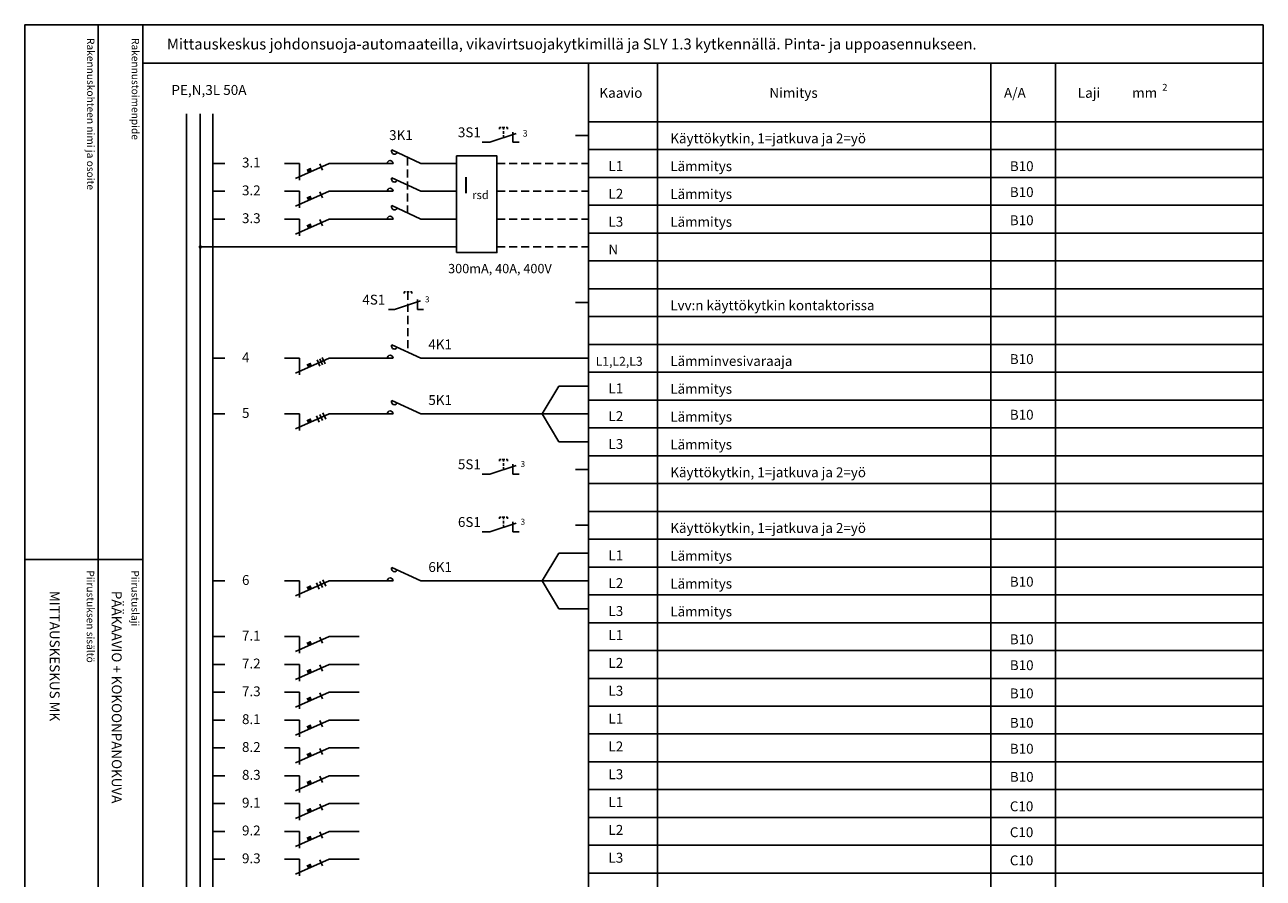
# Model space of a CAD drawing. Extents: x 0 to 5042, y 0 to 3483.
# Drawn here: x 2601 to 5042, y 1801 to 3483 of the extents above; entities that cross this region are included whole.
import ezdxf

# ---------------------------------------------------------------- set-up
doc = ezdxf.new("R2010")
doc.units = 0
doc.header["$LTSCALE"] = 63.5
doc.header["$MEASUREMENT"] = 0
doc.linetypes.add('HIDDEN', pattern=[0.375, 0.25, -0.125])
for name, color, linetype in [('EHYTV1', 1, 'CONTINUOUS'), ('EHYTV3', 3, 'CONTINUOUS'), ('EHYTV5', 5, 'CONTINUOUS'), ('EHYTV7', 6, 'CONTINUOUS'), ('KATKOV1', 1, 'HIDDEN'), ('TEXT15', 1, 'CONTINUOUS'), ('TEXT20', 3, 'CONTINUOUS'), ('TEXT35', 3, 'CONTINUOUS')]:
    doc.layers.add(name, color=color, linetype=linetype)
doc.styles.add('ROMANS', font='romans')

# ---------------------------------------------------------------- blocks, each defined once
blk = doc.blocks.new('3FA-1R')
at = {"layer": 'EHYTV3'}
for p, q in [((-538.7559975992294, -19.95391427429195), (-521.4928741181577, -19.95391427429195)), ((-435.9167032639612, -19.95391427429195), (-414.5252330460605, -19.95391427429195)), ((-371.7423191356684, -19.95391427429195), (-420.0165386636963, -41.43163606516828)), ((-414.5252330460605, -43.76385259271478), (-414.5252330460605, -19.95391427429195)), ((-381.36840470986, -29.58823017280588), (-385.343492852626, -20.65365696641311)), ((-371.7423191356684, -19.95391427429195), (-328.9593976465887, -19.95391427429195)), ((-371.7423191356684, -19.95391427429195), (-328.9593976465887, -19.95391427429195)), ((-538.7559903588043, -59.86177224065796), (-521.4928668777326, -59.86177224065796)), ((-435.916696023536, -59.86177224065796), (-414.5252258056354, -59.86177224065796)), ((-371.7423118952432, -59.86177224065796), (-420.0165314232712, -81.33949403153429)), ((-414.5252258056354, -83.6717105590808), (-414.5252258056354, -59.86177224065796)), ((-381.3683974694349, -69.49608813917212), (-385.3434856122009, -60.56151493277912)), ((-371.7423118952432, -59.86177224065796), (-328.9593904061636, -59.86177224065796)), ((-371.7423118952432, -59.86177224065796), (-328.9593904061636, -59.86177224065796)), ((-538.7559903588043, -99.76962336567794), (-521.4928668777326, -99.76962336567794)), ((-435.916696023536, -99.76962336567794), (-414.5252258056354, -99.76962336567794)), ((-371.7423118952432, -99.76962336567794), (-420.0165314232712, -121.2473451565558)), ((-414.5252258056354, -123.5795616841009), (-414.5252258056354, -99.76962336567794)), ((-381.3683974694349, -109.4039392641934), (-385.3434856122009, -100.4693660577992)), ((-371.7423118952432, -99.76962336567794), (-328.9593904061636, -99.76962336567794)), ((-371.7423118952432, -99.76962336567794), (-328.9593904061636, -99.76962336567794))]:
    blk.add_line(p, q, dxfattribs=at)
for points in [[(-404.3732552660658, -28.69333573006611), (-398.3040916858718, -25.99309928599428), (-402.2271745848782, -33.51695580193518), (-396.1580110046855, -30.81671935786335)], [(-404.3732480256407, -68.60119369643235), (-398.3040844454466, -65.90095725236029), (-402.2271673444531, -73.42481376830142), (-396.1580037642603, -70.72457732422936)], [(-404.3732480256407, -108.5090448214522), (-398.3040844454466, -105.8088083773804), (-402.2271673444531, -113.3326648933213), (-396.1580037642603, -110.6324284492495)]]:
    blk.add_solid(points, dxfattribs=at)
at = {"layer": 'TEXT35', "style": 'ROMANS'}
for tag, p in [('RYHMNUMERO', (-501.0488565906264, -25.70674280374919)), ('VARALLA', (117.3761916997657, -30.91921964239555)), ('VAROKE', (604.2782079030105, -30.91921964239555)), ('LAJI', (691.2960168910006, -30.91921964239555)), ('RYHMNUMERO', (-501.0488493502013, -65.61460077011543)), ('VARALLA', (117.3761916997657, -68.09559355305987)), ('VAROKE', (604.2782079030105, -68.09559355305987)), ('LAJI', (691.2960168910006, -68.24702530754712)), ('RYHMNUMERO', (-501.0488493502013, -105.5224518951354)), ('VARALLA', (117.3761916997657, -108.4757024434384)), ('VAROKE', (604.2782079030105, -108.4757024434384)), ('LAJI', (691.2960168910006, -108.5845419805521))]:
    blk.add_attdef(tag, p, '', height=14.11578475361896, dxfattribs=at)
blk = doc.blocks.new('4K1-A')
at = {"layer": 'EHYTV1'}
blk.add_line((-1.818989403545856e-12, -27.4369556446054), (-25.20000000000255, -27.4369556446054), dxfattribs=at)
at = {"layer": 'EHYTV3'}
for p, q in [((-382.542373054237, -41.03425568564671), (-330.7705885469677, -23.88152647949119)), ((-337.2083066786054, -21.49267229415364), (-337.2083066786054, -41.03425568564671)), ((-394.4723905215087, -41.03425568564671), (-382.542373054237, -41.03425568564671)), ((-337.2083066786054, -41.03425568564671), (-325.2782892113337, -41.03425568564671)), ((-387.6522085669803, -110.6346041309844), (-330.5191618084755, -137.1829556446046)), ((-740.789486743357, -137.1829556446046), (-717.0526919568838, -137.1829556446046)), ((-599.385457032362, -137.1829556446046), (-569.9721854827476, -137.1829556446046)), ((-511.145678855959, -137.1829556446046), (-577.5227307069981, -166.7148231070587)), ((-569.9721854827476, -169.921620832436), (-569.9721854827476, -137.1829556446046)), ((-529.5260948772375, -152.7190051472962), (-534.9918410735409, -140.4339669885057)), ((-524.3815465204734, -150.4301400050608), (-529.8472927167768, -138.1451018462703)), ((-519.2369981637094, -148.1412748628263), (-524.7027443600127, -135.8562367040358)), ((-511.145678855959, -137.1829556446046), (-452.3191618084747, -137.1829556446046)), ((-511.145678855959, -137.1829556446046), (-452.3191618084747, -137.1829556446046)), ((-452.3191618084747, -137.1829556446046), (-385.0710140372648, -137.1829556446046)), ((-330.5191618084755, -137.1829556446046), (-1.818989403545856e-12, -137.1829556446046)), ((-330.5191618084755, -137.1829556446046), (-1.818989403545856e-12, -137.1829556446046))]:
    blk.add_line(p, q, dxfattribs=at)
for centre, start, end in [((-382.3366228279738, -113.1046288663447), 155.0768411202199, 335.0768411202253), ((-390.932453616384, -137.1829556446046), 0, 180)]:
    blk.add_arc(centre, 5.861439579131627, start, end, dxfattribs=at)
blk.add_solid([(-556.013216035255, -149.1996601462943), (-547.6681161124889, -145.4868350356946), (-553.0623550986238, -155.8321377451139), (-544.7172551758595, -152.1193126345152)], dxfattribs=at)
at = {"layer": 'KATKOV1'}
for p, q in [((-360.6601946626197, -6.199735128576322), (-363.5132934282065, -6.199735128576322)), ((-363.5132934282065, -6.199735128576322), (-363.5132934282065, -9.198068202591458)), ((-355.8654927671942, -6.199735128576322), (-358.3505432809543, -6.199735128576322)), ((-353.4595168256783, -6.199735128576322), (-355.8654927671942, -6.199735128576322)), ((-355.8654927671942, -6.199735128577231), (-355.8654927671942, -125.4051257886731)), ((-348.2176921062, -6.199735128576322), (-350.8781417520531, -6.199735128576322)), ((-348.2176921062, -6.199735128576322), (-348.2176921062, -9.198068202591458))]:
    blk.add_line(p, q, dxfattribs=at)
at = {"layer": 'TEXT15', "style": 'ROMANS'}
blk.add_text('3', height=11.8272, dxfattribs=at).set_placement((-322.2073217576635, -26.96810444191578))
at = {"layer": 'TEXT35', "style": 'ROMANS'}
for tag, p in [('4S1', (-445.7100028179229, -31.31560978152902)), ('OHJAUSKYTKIN', (161.3922635871786, -42.51364942762575)), ('4K1', (-315.6004872834146, -119.5418169041477)), ('RYHMNUMERO', (-688.9421678565268, -145.0930948726082)), ('LVV', (161.3922635871786, -152.2602422163636)), ('VAROKE', (830.88253586664, -148.5044599491575)), ('LAJI', (950.532023225127, -148.4861793053997))]:
    blk.add_attdef(tag, p, '', height=19.40920403622607, dxfattribs=at)
blk = doc.blocks.new('OTSIKKO1')
at = {"layer": 'TEXT35', "style": 'ROMANS'}
for tag, p in [('OSOITE', (13.91887725617062, 3435.267028688455)), ('NIMI', (48.91887725617062, 3435.267028688455)), ('KOHDE', (83.91887725617062, 3435.267028688455)), ('TOIMENPIDE', (171.2040169392985, 3435.267028688455)), ('PIIRUSTUS', (48.91887725617107, 2367.37977569704)), ('PIIRUSTUSLAJI', (171.2040169392985, 2367.37977569704)), ('KOODI', (12.67148410256141, 1303.60155891821)), ('TARKASTAJA', (79.23362612546134, 1303.60155891821)), ('TEKI', (117.0357064053178, 1303.60155891821)), ('MUUTOS', (156.9379166397348, 1303.60155891821)), ('PVM', (201.0403249558722, 1303.60155891821)), ('PIIRUSTUS', (48.91887725617107, 496.398109527728)), ('MITTAKAAVA', (165.2451320133291, 496.6676133049623)), ('LEHTI', (165.2451320133291, 234.6221669781601)), ('LEHDISTÄ', (165.2451320133291, 82.15938953979366))]:
    blk.add_attdef(tag, p, '', height=19.40920403622607, rotation=270, dxfattribs=at)
blk = doc.blocks.new('RK-NIMI')
at = {"layer": 'TEXT20', "style": 'ROMANS'}
blk.add_attdef('RK-NIMI', (47.34989856809972, 26.71268786445285), '', height=21.48134175, dxfattribs=at)
blk = doc.blocks.new('5K1-A1')
at = {"layer": 'EHYTV3'}
for p, q in [((-91.46693558249899, -82.309955644605), (-58.56157586307381, -27.44999999999891)), ((-58.56157586307381, -27.44999999999891), (0, -27.44999999999891)), ((-387.6522085669803, -55.76160413098478), (-330.5191618084755, -82.309955644605)), ((-740.789486743357, -82.309955644605), (-717.0526919568838, -82.309955644605)), ((-599.385457032362, -82.309955644605), (-569.9721854827476, -82.309955644605)), ((-511.145678855959, -82.309955644605), (-577.5227307069981, -111.8418231070591)), ((-569.9721854827476, -115.0486208324364), (-569.9721854827476, -82.309955644605)), ((-530.8344755733251, -98.42811785386857), (-536.3002217696285, -86.14307969507809)), ((-524.3815465204734, -95.55714000506123), (-529.8472927167768, -83.27210184627074)), ((-517.9286174676217, -92.68616215625389), (-523.3943636639251, -80.4011239974634)), ((-511.145678855959, -82.309955644605), (-452.3191618084747, -82.309955644605)), ((-511.145678855959, -82.309955644605), (-452.3191618084747, -82.309955644605)), ((-452.3191618084747, -82.309955644605), (-385.0710140372648, -82.309955644605)), ((-330.5191618084755, -82.309955644605), (-1.818989403545856e-12, -82.309955644605)), ((-91.46693558249899, -82.309955644605), (-58.55358203449578, -137.1832386342085)), ((-58.55358203449578, -137.1832386342085), (0, -137.1832386342085)), ((-194.1105968504598, -200.9896601061664), (-142.3388123431905, -183.8369309000109)), ((-172.2284184588425, -172.1675219617673), (-175.0815172244293, -172.1675219617673)), ((-175.0815172244293, -172.1675219617673), (-175.0815172244293, -175.1658550357824)), ((-167.433716563417, -172.1675219617673), (-169.9187670771771, -172.1675219617673)), ((-167.433716563417, -176.0225216283579), (-167.433716563417, -172.1675219617673)), ((-165.0277406219011, -172.1675219617673), (-167.433716563417, -172.1675219617673)), ((-167.433716563417, -184.4464097886921), (-167.433716563417, -179.3064102332337)), ((-167.433716563417, -192.1512299074857), (-167.433716563417, -187.1591873318484)), ((-159.7859159024229, -172.1675219617673), (-162.4463655482759, -172.1675219617673)), ((-159.7859159024229, -172.1675219617673), (-159.7859159024229, -175.1658550357824)), ((-148.7765304748282, -181.4480767146733), (-148.7765304748282, -200.9896601061664)), ((0, -192.0562386342081), (-25.20000000000073, -192.0562386342081)), ((-209.454283551142, -200.9896601061664), (-194.1105968504598, -200.9896601061664)), ((-148.7765304748282, -200.9896601061664), (-136.8465130075565, -200.9896601061664))]:
    blk.add_line(p, q, dxfattribs=at)
for centre, start, end in [((-382.3366228279738, -58.23162886634509), 155.0768411202199, 335.0768411202253), ((-390.932453616384, -82.309955644605), 0, 180)]:
    blk.add_arc(centre, 5.861439579131627, start, end, dxfattribs=at)
blk.add_solid([(-556.013216035255, -94.32666014629467), (-547.6681161124889, -90.61383503569505), (-553.0623550986238, -100.9591377451143), (-544.7172551758595, -97.24631263451556)], dxfattribs=at)
at = {"layer": 'TEXT35', "style": 'ROMANS'}
blk.add_text('3', height=11.8272, dxfattribs=at).set_placement((-133.7755455538863, -186.9235088624355))
for tag, p in [('LÄMMITYS', (161.3922635871786, -42.51394582199373)), ('5K1', (-315.6004872834146, -64.66881690414812)), ('RYHMNUMERO', (-688.9421678565268, -90.22009487260857)), ('LÄMMITYS', (161.3922635871786, -97.38724221636403)), ('VAROKE', (830.88253586664, -93.63145994915794)), ('LAJI', (950.532023225127, -93.63029917473978)), ('LÄMMITYS', (161.3922635871786, -152.2605433141543)), ('5S1', (-257.2782266141458, -191.2710142020487)), ('OHJAUSKYTKIN', (161.3922635871786, -207.1338114879718))]:
    blk.add_attdef(tag, p, '', height=19.40920403622607, dxfattribs=at)
blk = doc.blocks.new('6K1-A1')
at = {"layer": 'EHYTV3'}
for p, q in [((-194.1105968504598, 14.42050027708137), (-142.3388123431905, 31.5732294832369)), ((-172.2284184588425, 43.24263842148048), (-175.0815172244293, 43.24263842148048)), ((-175.0815172244293, 43.24263842148048), (-175.0815172244293, 40.24430534746534)), ((-167.433716563417, 43.24263842148048), (-169.9187670771771, 43.24263842148048)), ((-167.433716563417, 39.38763875488985), (-167.433716563417, 43.24263842148048)), ((-165.0277406219011, 43.24263842148048), (-167.433716563417, 43.24263842148048)), ((-167.433716563417, 30.96375059455568), (-167.433716563417, 36.10375015001409)), ((-167.433716563417, 23.2589304757621), (-167.433716563417, 28.25097305139934)), ((-159.7859159024229, 43.24263842148048), (-162.4463655482759, 43.24263842148048)), ((-159.7859159024229, 43.24263842148048), (-159.7859159024229, 40.24430534746534)), ((-148.7765304748282, 33.96208366857445), (-148.7765304748282, 14.42050027708137)), ((0, 27.42300000000068), (-25.20000000000073, 27.42300000000068)), ((-209.454283551142, 14.42050027708137), (-194.1105968504598, 14.42050027708137)), ((-148.7765304748282, 14.42050027708137), (-136.8465130075565, 14.42050027708137)), ((-91.46693558249899, -82.309955644605), (-58.56157586307381, -27.44999999999891)), ((-58.56157586307381, -27.44999999999891), (0, -27.44999999999891)), ((-387.6522085669803, -55.76160413098478), (-330.5191618084755, -82.309955644605)), ((-740.789486743357, -82.309955644605), (-717.0526919568838, -82.309955644605)), ((-599.385457032362, -82.309955644605), (-569.9721854827476, -82.309955644605)), ((-511.145678855959, -82.309955644605), (-577.5227307069981, -111.8418231070591)), ((-569.9721854827476, -115.0486208324364), (-569.9721854827476, -82.309955644605)), ((-530.8344755733251, -98.42811785386857), (-536.3002217696285, -86.14307969507809)), ((-524.3815465204734, -95.55714000506123), (-529.8472927167768, -83.27210184627074)), ((-517.9286174676217, -92.68616215625389), (-523.3943636639251, -80.4011239974634)), ((-511.145678855959, -82.309955644605), (-452.3191618084747, -82.309955644605)), ((-511.145678855959, -82.309955644605), (-452.3191618084747, -82.309955644605)), ((-452.3191618084747, -82.309955644605), (-385.0710140372648, -82.309955644605)), ((-330.5191618084755, -82.309955644605), (-1.818989403545856e-12, -82.309955644605)), ((-91.46693558249899, -82.309955644605), (-58.55358203449578, -137.1832386342085)), ((-58.55358203449578, -137.1832386342085), (0, -137.1832386342085))]:
    blk.add_line(p, q, dxfattribs=at)
for centre, start, end in [((-382.3366228279738, -58.23162886634509), 155.0768411202199, 335.0768411202253), ((-390.932453616384, -82.309955644605), 0, 180)]:
    blk.add_arc(centre, 5.861439579131627, start, end, dxfattribs=at)
blk.add_solid([(-556.013216035255, -94.32666014629467), (-547.6681161124889, -90.61383503569505), (-553.0623550986238, -100.9591377451143), (-544.7172551758595, -97.24631263451556)], dxfattribs=at)
at = {"layer": 'TEXT35', "style": 'ROMANS'}
blk.add_text('3', height=11.8272, dxfattribs=at).set_placement((-133.7755455538863, 28.4866515208123))
for tag, p in [('6S1', (-257.2782266141458, 24.13914618119907)), ('OHJAUSKYTKIN', (161.3922635871786, 12.35818851202839)), ('LÄMMITYS', (161.3922635871786, -42.51394582199373)), ('6K1', (-315.6004872834146, -64.66881690414812)), ('RYHMNUMERO', (-688.9421678565268, -90.22009487260857)), ('LÄMMITYS', (161.3922635871786, -97.38724221636403)), ('VAROKE', (830.88253586664, -93.63145994915794)), ('LAJI', (950.532023225127, -93.63029917473978)), ('LÄMMITYS', (161.3922635871786, -152.2605433141543))]:
    blk.add_attdef(tag, p, '', height=19.40920403622607, dxfattribs=at)
blk = doc.blocks.new('3K1-QF')
at = {"layer": 'EHYTV1'}
blk.add_line((0, 27.56610523006434), (-25.20000000000073, 27.56610523006434), dxfattribs=at)
at = {"layer": 'EHYTV3'}
for p, q in [((-194.1105968504598, 14.56360550714503), (-142.3388123431905, 31.71633471330055)), ((-148.7765304748282, 34.1051888986381), (-148.7765304748282, 14.56360550714503)), ((-209.454283551142, 14.56360550714503), (-194.1105968504598, 14.56360550714503)), ((-148.7765304748282, 14.56360550714503), (-136.8465130075565, 14.56360550714503)), ((-387.652218522564, -0.8882712066797467), (-330.5191717640591, -27.43662272029997)), ((-740.7894966989406, -27.43662272029997), (-717.0527019124675, -27.43662272029997)), ((-599.3854669879474, -27.43662272029997), (-569.9721954383331, -27.43662272029997)), ((-511.1456888115445, -27.43662272029997), (-577.5227406625818, -56.96849018275407)), ((-569.9721954383331, -60.17528790813139), (-569.9721954383331, -27.43662272029997)), ((-524.3815564760571, -40.6838070807562), (-529.8473026723605, -28.39876892196571)), ((-511.1456888115445, -27.43662272029997), (-452.3191717640584, -27.43662272029997)), ((-511.1456888115445, -27.43662272029997), (-452.3191717640584, -27.43662272029997)), ((-452.3191717640584, -27.43662272029997), (-385.0710239928485, -27.43662272029997)), ((-330.5191717640591, -27.43662272029997), (-260.0366071838102, -27.43662272029951)), ((-387.6522085669803, -55.76157591043284), (-330.5191618084755, -82.30992742405306)), ((-740.789486743357, -82.30992742405306), (-717.0526919568838, -82.30992742405306)), ((-599.385457032362, -82.30992742405306), (-569.9721854827476, -82.30992742405306)), ((-511.145678855959, -82.30992742405306), (-577.5227307069981, -111.8417948865072)), ((-569.9721854827476, -115.0485926118845), (-569.9721854827476, -82.30992742405306)), ((-524.3815465204734, -95.55711178450929), (-529.8472927167768, -83.2720736257188)), ((-511.145678855959, -82.30992742405306), (-452.3191618084747, -82.30992742405306)), ((-511.145678855959, -82.30992742405306), (-452.3191618084747, -82.30992742405306)), ((-452.3191618084747, -82.30992742405306), (-385.0710140372648, -82.30992742405306)), ((-330.5191618084755, -82.30992742405306), (-260.0366071838102, -82.30992742405306)), ((-387.6522085669803, -110.634871207335), (-330.5191618084755, -137.1832227209552)), ((-740.789486743357, -137.1832227209552), (-717.0526919568838, -137.1832227209552)), ((-599.385457032362, -137.1832227209552), (-569.9721854827476, -137.1832227209552)), ((-511.145678855959, -137.1832227209552), (-577.5227307069981, -166.715090183412)), ((-569.9721854827476, -169.9218879087866), (-569.9721854827476, -137.1832227209552)), ((-524.3815465204734, -150.4304070814142), (-529.8472927167768, -138.1453689226219)), ((-511.145678855959, -137.1832227209552), (-452.3191618084747, -137.1832227209552)), ((-511.145678855959, -137.1832227209552), (-452.3191618084747, -137.1832227209552)), ((-452.3191618084747, -137.1832227209552), (-385.0710140372648, -137.1832227209552)), ((-330.5191618084755, -137.1832227209552), (-260.0366071838102, -137.1832227209547)), ((-765.1727855533168, -192.0565802598521), (-260.0366071838107, -192.0565802598521))]:
    blk.add_line(p, q, dxfattribs=at)
blk.add_lwpolyline([(-260.0366071838102, -203.3251282641744), (-260.0366071838102, -12.72116622514329), (-180.3394084594179, -12.72116622514329), (-180.3394084594179, -203.3251282641744)], close=True, dxfattribs=at)
for centre, start, end in [((-390.9324635719677, -27.43662272029997), 0, 180), ((-382.3366327835574, -3.358295942040058), 155.0768411202199, 335.0768411202253), ((-382.3366228279738, -58.23160064579315), 155.0768411202199, 335.0768411202253), ((-390.932453616384, -82.30992742405306), 0, 180), ((-382.3366228279738, -113.1048959426953), 155.0768411202199, 335.0768411202253), ((-390.932453616384, -137.1832227209552), 0, 180)]:
    blk.add_arc(centre, 5.861439579131627, start, end, dxfattribs=at)
for points in [[(-556.0132259908405, -39.45332722198873), (-547.6681260680743, -35.74050211139092), (-553.0623650542075, -46.08580482080924), (-544.7172651314431, -42.37297971021053)], [(-556.013216035255, -94.32663192574273), (-547.6681161124889, -90.6138068151431), (-553.0623550986238, -100.9591095245623), (-544.7172551758595, -97.24628441396362)], [(-556.013216035255, -149.1999272226449), (-547.6681161124889, -145.4871021120462), (-553.0623550986238, -155.8324048214645), (-544.7172551758595, -152.1195797108658)]]:
    blk.add_solid(points, dxfattribs=at)
at = {"layer": 'EHYTV7', "const_width": 3.4155}
blk.add_lwpolyline([(-765.1727855533168, -190.3488302598525, 1), (-765.1727855533168, -193.7643302598526, 1)], format="xyb", close=True, dxfattribs=at)
at = {"layer": 'KATKOV1'}
for p, q in [((-172.2284184588425, 43.38574365154413), (-175.0815172244293, 43.38574365154413)), ((-175.0815172244293, 43.38574365154413), (-175.0815172244293, 40.387410577529)), ((-167.433716563417, 43.38574365154413), (-169.9187670771771, 43.38574365154413)), ((-167.433716563417, 39.5307439849535), (-167.433716563417, 43.38574365154413)), ((-165.0277406219011, 43.38574365154413), (-167.433716563417, 43.38574365154413)), ((-167.433716563417, 31.10685582461933), (-167.433716563417, 36.24685538007775)), ((-167.433716563417, 23.40203570582575), (-167.433716563417, 28.394078281463)), ((-159.7859159024229, 43.38574365154413), (-162.4463655482759, 43.38574365154413)), ((-159.7859159024229, 43.38574365154413), (-159.7859159024229, 40.387410577529)), ((-356.4173128301172, -15.40237999074179), (-356.4173128301172, -125.1489753652772)), ((-180.3394084594179, -27.43667916140475), (0, -27.43667916140521)), ((-180.3394084594179, -82.3099838651583), (9.95558457361767e-06, -82.30998386515876)), ((-180.3394084594179, -137.1832791620609), (9.95558457361767e-06, -137.1832791620609)), ((-180.3394084594179, -192.0565802598521), (9.95558457361767e-06, -192.0565802598521))]:
    blk.add_line(p, q, dxfattribs=at)
at = {"layer": 'EHYTV3', "style": 'ROMANS'}
for s, height, p in [('I', 32.58684867205229, (-247.9126760221138, -86.63368343636785)), ('rsd', 16.29342433602615, (-229.1908831793003, -97.69249889844559))]:
    blk.add_text(s, height=height, dxfattribs=at).set_placement(p)
at = {"layer": 'TEXT15', "style": 'ROMANS'}
blk.add_text('3', height=12.93085243650785, dxfattribs=at).set_placement((-129.7458789604862, 25.45791681140012))
at = {"layer": 'TEXT35', "style": 'ROMANS'}
for tag, p in [('3K1', (-392.9159468873909, 18.68847425705144)), ('3S1', (-257.2782266141458, 24.28225141126272)), ('OHJAUSKYTKIN', (161.3922635871786, 12.35967518729517)), ('RYHMNUMERO', (-688.9421778121105, -35.34676194830263)), ('LÄMMITYS', (161.3922635871786, -42.51391760144179)), ('VAROKE', (830.88253586664, -42.51391760144179)), ('LAJI', (950.532023225127, -42.30569893902248)), ('RYHMNUMERO', (-688.9421678565268, -90.22006665205663)), ('LÄMMITYS', (161.3922635871786, -97.38721399581209)), ('VAROKE', (830.88253586664, -93.631431728606)), ('LAJI', (950.532023225127, -93.631431728606)), ('RYHMNUMERO', (-688.9421678565268, -145.0933619489597)), ('LÄMMITYS', (161.3922635871786, -152.2605150936024)), ('VAROKE', (830.88253586664, -149.1540814528762)), ('LAJI', (950.532023225127, -149.0955171539872))]:
    blk.add_attdef(tag, p, '', height=19.40920403622607, dxfattribs=at)

msp = doc.modelspace()

# ---------------------------------------------------------------- linework, layer by layer
at = {"layer": 'EHYTV1'}
for p, q in [((2745.39335193325, 3483.493681120751), (2745.39335193325, 1131.996433183625)), ((2833.598195615014, 3483.493681120751), (2833.598195615014, 2.273736754432321e-13)), ((2833.598195615014, 3408.058738880914), (5042.461575465742, 3408.058738880912)), ((3712.020734947721, 3408.058738880912), (3712.020734947721, -2.273736754432321e-13)), ((3848.377376097701, 3408.058738880914), (3848.377376097707, -2.273736754432321e-13)), ((4505.278182278831, -2.273736754432321e-13), (4505.278182278832, 3408.058738880912)), ((4632.655986385579, 3408.058738880912), (4632.655986385573, -2.273736754432321e-13)), ((5042.466871806774, 3237.524349697807), (3712.020734947721, 3237.524349697807)), ((3712.020734947721, 3182.651058006864), (5042.466871806774, 3182.651058006864)), ((3712.020734947721, 3072.904488735254), (5042.466871806774, 3072.904488735254)), ((3712.020734947721, 3018.031197044309), (5042.466871806774, 3018.031197044309)), ((5042.466871806774, 2908.284599552147), (3712.020734947721, 2908.284599552149)), ((3712.020734947721, 2853.411307861206), (5042.466871806774, 2853.411307861206)), ((3712.020734947721, 2743.664715072469), (5042.466871806774, 2743.664715072466)), ((5042.466871806774, 2688.791423381525), (3712.020734947721, 2688.791423381525)), ((5042.466871806774, 2579.044830592788), (3712.020734947721, 2579.044830592788)), ((3712.020734947721, 2524.17153419842), (5042.466871806774, 2524.171534198418)), ((2600.706904611384, 2429.364800331762), (2833.178180830318, 2429.364800331762)), ((3712.020734947721, 2414.424946113109), (5042.466871806774, 2414.424946113108)), ((5042.466871806774, 2359.551654422163), (3712.020734947721, 2359.551654422165)), ((3712.020734947721, 2249.805085150554), (5042.466871806774, 2249.805085150554)), ((5042.466871806774, 2194.931788756185), (3712.020734947721, 2194.931788756185)), ((5042.466871806774, 2085.1852053743), (3712.020734947721, 2085.1852053743)), ((3712.020734947721, 2030.31190897993), (5042.466871806774, 2030.31190897993)), ((5042.466871806774, 1920.565292674067), (3712.020734947721, 1920.565292674067)), ((3712.020734947721, 1865.6920150934), (5042.466871806774, 1865.6920150934))]:
    msp.add_line(p, q, dxfattribs=at)
msp.add_lwpolyline([(5042.466871806778, 3483.493681120751), (5042.466871806778, -2.273736754432321e-13), (2601.126919396077, -2.273736754432321e-13), (2601.126919396077, 3483.493681120751)], close=True, dxfattribs=at)
at = {"layer": 'EHYTV3'}
for p, q in [((2919.498732043515, 54.87330933405906), (2919.498732043511, 3307.708643675809)), ((2946.847949394397, 3307.708643675809), (2946.84794939441, 54.87330933405906))]:
    msp.add_line(p, q, dxfattribs=at)
at = {"layer": 'EHYTV5'}
for p, q in [((3712.020734947721, 3292.397646092177), (5042.466871806774, 3292.397646092177)), ((5042.466871806774, 3127.777761612495), (3712.020734947721, 3127.777761612495)), ((3712.020734947721, 2963.157900649943), (5042.466871806774, 2963.157900649943)), ((5042.466871806774, 2798.538011466835), (3712.020734947721, 2798.538011466839)), ((3712.020734947721, 2633.918126987157), (5042.466871806774, 2633.918126987157)), ((5042.466871806774, 2469.298242507475), (3712.020734947721, 2469.298242507477)), ((3712.020734947721, 2304.678358027797), (5042.466871806774, 2304.678358027797)), ((3712.020734947721, 2140.058497065242), (5042.466871806774, 2140.058497065242)), ((3712.020734947721, 1975.438607882138), (5042.466871806774, 1975.438607882138)), ((5042.466871806774, 1810.818723402458), (3712.020734947721, 1810.81872340246))]:
    msp.add_line(p, q, dxfattribs=at)
at = {"layer": 'EHYTV7'}
msp.add_line((2971.231248204361, 3307.708643675809), (2971.23124820437, 54.87330933405906), dxfattribs=at)

# ---------------------------------------------------------------- block references
at = {"layer": 'EHYTV1'}
for name, p, values in [('RK-NIMI', (2833.598195615014, 3408.058738880913), {'RK-NIMI': 'Mittauskeskus johdonsuoja-automaateilla, vikavirtsuojakytkimillä ja SLY 1.3 kytkennällä. Pinta- ja uppoasennukseen.'}), ('4K1-A', (3712.020734947721, 2963.157863022544), {'4S1': '4S1', '4K1': '4K1', 'OHJAUSKYTKIN': 'Lvv:n käyttökytkin kontaktorissa', 'RYHMNUMERO': ' 4', 'LVV': 'Lämminvesivaraaja', 'VAROKE': 'B10'})]:
    msp.add_blockref(name, p, dxfattribs=at).add_auto_attribs(values)
ref = msp.add_blockref('3K1-QF', (3712.020734947721, 3237.524349697811), dxfattribs=at)
ref.add_attrib('RYHMNUMERO', ' 3.1', (3023.078557135611, 3202.177587749508), dxfattribs={"layer": 'TEXT35', "height": 19.40920403622607, "style": 'ROMANS'})
ref.add_attrib('LÄMMITYS', 'Lämmitys', (3873.4129985349, 3195.010432096369), dxfattribs={"layer": 'TEXT35', "height": 19.40920403622607, "style": 'ROMANS'})
ref.add_attrib('VAROKE', 'B10', (4542.903270814361, 3195.010432096369), dxfattribs={"layer": 'TEXT35', "height": 19.40920403622607, "style": 'ROMANS'})
ref.add_attrib('RYHMNUMERO', ' 3.2', (3023.078567091195, 3147.304283045754), dxfattribs={"layer": 'TEXT35', "height": 19.40920403622607, "style": 'ROMANS'})
ref.add_attrib('LÄMMITYS', 'Lämmitys', (3873.4129985349, 3140.137135701999), dxfattribs={"layer": 'TEXT35', "height": 19.40920403622607, "style": 'ROMANS'})
ref.add_attrib('VAROKE', 'B10', (4542.903270814361, 3143.892917969205), dxfattribs={"layer": 'TEXT35', "height": 19.40920403622607, "style": 'ROMANS'})
ref.add_attrib('RYHMNUMERO', ' 3.3', (3023.078567091195, 3092.430987748851), dxfattribs={"layer": 'TEXT35', "height": 19.40920403622607, "style": 'ROMANS'})
ref.add_attrib('LÄMMITYS', 'Lämmitys', (3873.4129985349, 3085.263834604209), dxfattribs={"layer": 'TEXT35', "height": 19.40920403622607, "style": 'ROMANS'})
ref.add_attrib('VAROKE', 'B10', (4542.903270814361, 3088.370268244935), dxfattribs={"layer": 'TEXT35', "height": 19.40920403622607, "style": 'ROMANS'})
ref.add_attrib('3K1', '3K1', (3319.104788060331, 3256.212823954862), dxfattribs={"layer": 'TEXT35', "height": 19.40920403622607, "style": 'ROMANS'})
ref.add_attrib('3S1', '3S1', (3454.742508333576, 3261.806601109074), dxfattribs={"layer": 'TEXT35', "height": 19.40920403622607, "style": 'ROMANS'})
ref.add_attrib('OHJAUSKYTKIN', 'Käyttökytkin, 1=jatkuva ja 2=yö', (3873.4129985349, 3249.884024885106), dxfattribs={"layer": 'TEXT35', "height": 19.40920403622607, "style": 'ROMANS'})
ref = msp.add_blockref('5K1-A1', (3712.020734947721, 2798.537978542862), dxfattribs=at)
ref.add_attrib('LÄMMITYS', 'Lämmitys', (3873.4129985349, 2756.024032720868), dxfattribs={"layer": 'TEXT35', "height": 19.40920403622607, "style": 'ROMANS'})
ref.add_attrib('RYHMNUMERO', ' 5', (3023.078567091195, 2708.317883670254), dxfattribs={"layer": 'TEXT35', "height": 19.40920403622607, "style": 'ROMANS'})
ref.add_attrib('LÄMMITYS', 'Lämmitys', (3873.4129985349, 2701.150736326498), dxfattribs={"layer": 'TEXT35', "height": 19.40920403622607, "style": 'ROMANS'})
ref.add_attrib('VAROKE', 'B10', (4542.903270814361, 2704.906518593704), dxfattribs={"layer": 'TEXT35', "height": 19.40920403622607, "style": 'ROMANS'})
ref.add_attrib('LÄMMITYS', 'Lämmitys', (3873.4129985349, 2646.277435228708), dxfattribs={"layer": 'TEXT35', "height": 19.40920403622607, "style": 'ROMANS'})
ref.add_attrib('5K1', '5K1', (3396.420247664307, 2733.869161638714), dxfattribs={"layer": 'TEXT35', "height": 19.40920403622607, "style": 'ROMANS'})
ref.add_attrib('5S1', '5S1', (3454.742508333576, 2607.266964340814), dxfattribs={"layer": 'TEXT35', "height": 19.40920403622607, "style": 'ROMANS'})
ref.add_attrib('OHJAUSKYTKIN', 'Käyttökytkin, 1=jatkuva ja 2=yö', (3873.4129985349, 2591.40416705489), dxfattribs={"layer": 'TEXT35', "height": 19.40920403622607, "style": 'ROMANS'})
ref = msp.add_blockref('6K1-A1', (3712.020734947721, 2469.298228397206), dxfattribs=at)
ref.add_attrib('LÄMMITYS', 'Lämmitys', (3873.4129985349, 2426.784282575212), dxfattribs={"layer": 'TEXT35', "height": 19.40920403622607, "style": 'ROMANS'})
ref.add_attrib('RYHMNUMERO', ' 6', (3023.078567091195, 2379.078133524597), dxfattribs={"layer": 'TEXT35', "height": 19.40920403622607, "style": 'ROMANS'})
ref.add_attrib('LÄMMITYS', 'Lämmitys', (3873.4129985349, 2371.910986180842), dxfattribs={"layer": 'TEXT35', "height": 19.40920403622607, "style": 'ROMANS'})
ref.add_attrib('VAROKE', 'B10', (4542.903270814361, 2375.666768448048), dxfattribs={"layer": 'TEXT35', "height": 19.40920403622607, "style": 'ROMANS'})
ref.add_attrib('LÄMMITYS', 'Lämmitys', (3873.4129985349, 2317.037685083052), dxfattribs={"layer": 'TEXT35', "height": 19.40920403622607, "style": 'ROMANS'})
ref.add_attrib('6K1', '6K1', (3396.420247664307, 2404.629411493058), dxfattribs={"layer": 'TEXT35', "height": 19.40920403622607, "style": 'ROMANS'})
ref.add_attrib('6S1', '6S1', (3454.742508333576, 2493.437374578405), dxfattribs={"layer": 'TEXT35', "height": 19.40920403622607, "style": 'ROMANS'})
ref.add_attrib('OHJAUSKYTKIN', 'Käyttökytkin, 1=jatkuva ja 2=yö', (3873.4129985349, 2481.656416909234), dxfattribs={"layer": 'TEXT35', "height": 19.40920403622607, "style": 'ROMANS'})
ref = msp.add_blockref('OTSIKKO1', (2601.126919396077, -2.273736754432321e-13), dxfattribs=at)
ref.add_attrib('PIIRUSTUSLAJI', 'PÄÄKAAVIO + KOKOONPANOKUVA', (2772.330936335376, 2367.37977569704), dxfattribs={"layer": 'TEXT35', "height": 19.40920403622607, "rotation": 270, "style": 'ROMANS'})
ref.add_attrib('PIIRUSTUS', 'MITTAUSKESKUS MK', (2650.045796652248, 2367.37977569704), dxfattribs={"layer": 'TEXT35', "height": 19.40920403622607, "rotation": 270, "style": 'ROMANS'})
ref.add_attrib('PVM', '25.09.2003', (2802.167244351949, 1303.60155891821), dxfattribs={"layer": 'TEXT35', "height": 19.40920403622607, "rotation": 270, "style": 'ROMANS'})
ref.add_attrib('TEKI', 'JMa', (2718.162625801395, 1303.60155891821), dxfattribs={"layer": 'TEXT35', "height": 19.40920403622607, "rotation": 270, "style": 'ROMANS'})
ref.add_attrib('KOODI', '3305119C', (2613.798403498638, 1303.60155891821), dxfattribs={"layer": 'TEXT35', "height": 19.40920403622607, "rotation": 270, "style": 'ROMANS'})
ref.add_attrib('LEHTI', '2', (2766.372051409406, 234.6221669781598), dxfattribs={"layer": 'TEXT35', "height": 19.40920403622607, "rotation": 270, "style": 'ROMANS'})
ref.add_attrib('LEHDISTÄ', '2', (2766.372051409406, 82.15938953979344), dxfattribs={"layer": 'TEXT35', "height": 19.40920403622607, "rotation": 270, "style": 'ROMANS'})
ref = msp.add_blockref('3FA-1R', (3712.020734947721, 2304.67832510382), dxfattribs=dict(at, xscale=1.375, yscale=1.375, zscale=1.375))
ref.add_attrib('RYHMNUMERO', ' 7.1', (3023.078557135611, 2269.331525528112), dxfattribs={"layer": 'TEXT35', "height": 19.40920403622607, "style": 'ROMANS'})
ref.add_attrib('VAROKE', 'B10', (4542.903270814363, 2262.164369874974), dxfattribs={"layer": 'TEXT35', "height": 19.40920403622607, "style": 'ROMANS'})
ref.add_attrib('RYHMNUMERO', ' 7.2', (3023.078567091195, 2214.458220824359), dxfattribs={"layer": 'TEXT35', "height": 19.40920403622607, "style": 'ROMANS'})
ref.add_attrib('VAROKE', 'B10', (4542.903270814363, 2211.046855747811), dxfattribs={"layer": 'TEXT35', "height": 19.40920403622607, "style": 'ROMANS'})
ref.add_attrib('RYHMNUMERO', ' 7.3', (3023.078567091195, 2159.584925527457), dxfattribs={"layer": 'TEXT35', "height": 19.40920403622607, "style": 'ROMANS'})
ref.add_attrib('VAROKE', 'B10', (4542.903270814363, 2155.52420602354), dxfattribs={"layer": 'TEXT35', "height": 19.40920403622607, "style": 'ROMANS'})
ref = msp.add_blockref('3FA-1R', (3712.020734947721, 2140.058417107013), dxfattribs=dict(at, xscale=1.375, yscale=1.375, zscale=1.375))
ref.add_attrib('RYHMNUMERO', ' 8.1', (3023.078557135611, 2104.711617531308), dxfattribs={"layer": 'TEXT35', "height": 19.40920403622607, "style": 'ROMANS'})
ref.add_attrib('VAROKE', 'B10', (4542.903270814363, 2097.544461878169), dxfattribs={"layer": 'TEXT35', "height": 19.40920403622607, "style": 'ROMANS'})
ref.add_attrib('RYHMNUMERO', ' 8.2', (3023.078567091195, 2049.838312827555), dxfattribs={"layer": 'TEXT35', "height": 19.40920403622607, "style": 'ROMANS'})
ref.add_attrib('VAROKE', 'B10', (4542.903270814363, 2046.426947751006), dxfattribs={"layer": 'TEXT35', "height": 19.40920403622607, "style": 'ROMANS'})
ref.add_attrib('RYHMNUMERO', ' 8.3', (3023.078567091195, 1994.965017530652), dxfattribs={"layer": 'TEXT35', "height": 19.40920403622607, "style": 'ROMANS'})
ref.add_attrib('VAROKE', 'B10', (4542.903270814363, 1990.904298026735), dxfattribs={"layer": 'TEXT35', "height": 19.40920403622607, "style": 'ROMANS'})
ref = msp.add_blockref('3FA-1R', (3712.020734947721, 1975.438584365008), dxfattribs=dict(at, xscale=1.375, yscale=1.375, zscale=1.375))
ref.add_attrib('RYHMNUMERO', ' 9.1', (3023.078557135611, 1940.0917847893), dxfattribs={"layer": 'TEXT35', "height": 19.40920403622607, "style": 'ROMANS'})
ref.add_attrib('VAROKE', 'C10', (4542.903270814363, 1932.924629136162), dxfattribs={"layer": 'TEXT35', "height": 19.40920403622607, "style": 'ROMANS'})
ref.add_attrib('RYHMNUMERO', ' 9.2', (3023.078567091195, 1885.218480085548), dxfattribs={"layer": 'TEXT35', "height": 19.40920403622607, "style": 'ROMANS'})
ref.add_attrib('VAROKE', 'C10', (4542.903270814363, 1881.807115008999), dxfattribs={"layer": 'TEXT35', "height": 19.40920403622607, "style": 'ROMANS'})
ref.add_attrib('RYHMNUMERO', ' 9.3', (3023.078567091195, 1830.345184788645), dxfattribs={"layer": 'TEXT35', "height": 19.40920403622607, "style": 'ROMANS'})
ref.add_attrib('VAROKE', 'C10', (4542.903270814363, 1826.284465284728), dxfattribs={"layer": 'TEXT35', "height": 19.40920403622607, "style": 'ROMANS'})

# ---------------------------------------------------------------- texts
at = {"layer": 'TEXT15', "style": 'ROMANS'}
for s, p in [('Rakennuskohteen nimi ja osoite', (2723.3421226578, 3457.368461942674)), ('Rakennustoimenpide', (2811.546981796412, 3457.368461942674)), ('Piirustuksen sisältö^J', (2722.922107873103, 2407.777723661859)), ('Piirustuslaji', (2811.126967011717, 2407.777723661859))]:
    msp.add_text(s, height=14.70080921240014, rotation=270.00001, dxfattribs=at).set_placement(p)
for s, height, p in [('2', 13.71832480410589, (4843.202348393487, 3353.243837529894)), ('L1', 19.59760984184442, (3751.384210712257, 3195.259389683601)), ('L2', 19.59760984184442, (3751.384210712257, 3140.386097992658)), ('L3', 19.59760984184442, (3751.384210712257, 3085.512801598292)), ('N', 19.59760984184442, (3751.384210712257, 3030.639486390221)), ('L1,L2,L3', 17.63784885765998, (3726.260468020972, 2811.143413153291)), ('L1', 19.59760984184442, (3751.384210712257, 2756.861848568854)), ('L2', 19.59760984184442, (3751.384210712257, 2701.988556877909)), ('L3', 19.59760984184442, (3751.384210712257, 2647.115260483542)), ('L1', 19.59760984184442, (3751.384210712257, 2427.62207490607)), ('L2', 19.59760984184442, (3751.384210712257, 2372.748783215125)), ('L3', 19.59760984184442, (3751.384210712257, 2317.875486820757)), ('L1', 19.59760984184442, (3751.384210712257, 2270.382541392494)), ('L2', 19.59760984184442, (3751.384210712257, 2215.509249701551)), ('L3', 19.59760984184442, (3751.384210712257, 2160.635953307184)), ('L1', 19.59760984184442, (3751.384210712257, 2105.762656912816)), ('L2', 19.59760984184442, (3751.384210712257, 2050.889365221871)), ('L3', 19.59760984184442, (3751.384210712257, 1996.016068827504)), ('L1', 19.59760984184442, (3751.384210712257, 1941.14279595026)), ('L2', 19.59760984184442, (3751.384210712257, 1886.269504259316)), ('L3', 19.59760984184442, (3751.384210712257, 1831.396207864948))]:
    msp.add_text(s, height=height, dxfattribs=at).set_placement(p)
at = {"layer": 'TEXT20', "style": 'ROMANS'}
for s, height, p in [('PE,N,3L 50A', 19.5976001214322, (2889.737429287631, 3345.132072543855)), ('Kaavio', 19.59760686300842, (3733.578089797783, 3339.467121915522)), ('Nimitys', 19.59760686300842, (4068.697135642277, 3339.467121915522)), ('A/A', 19.59760686300842, (4531.316191934188, 3339.467121915522)), ('Laji', 19.59760686300842, (4676.773062055089, 3339.467121915522)), ('mm', 19.59760686300842, (4783.926964332501, 3339.467121915522)), ('300mA, 40A, 400V', 18.3617034612249, (3435.354949245848, 2993.650472148225))]:
    msp.add_text(s, height=height, dxfattribs=at).set_placement(p)

doc.saveas('drawing.dxf')
